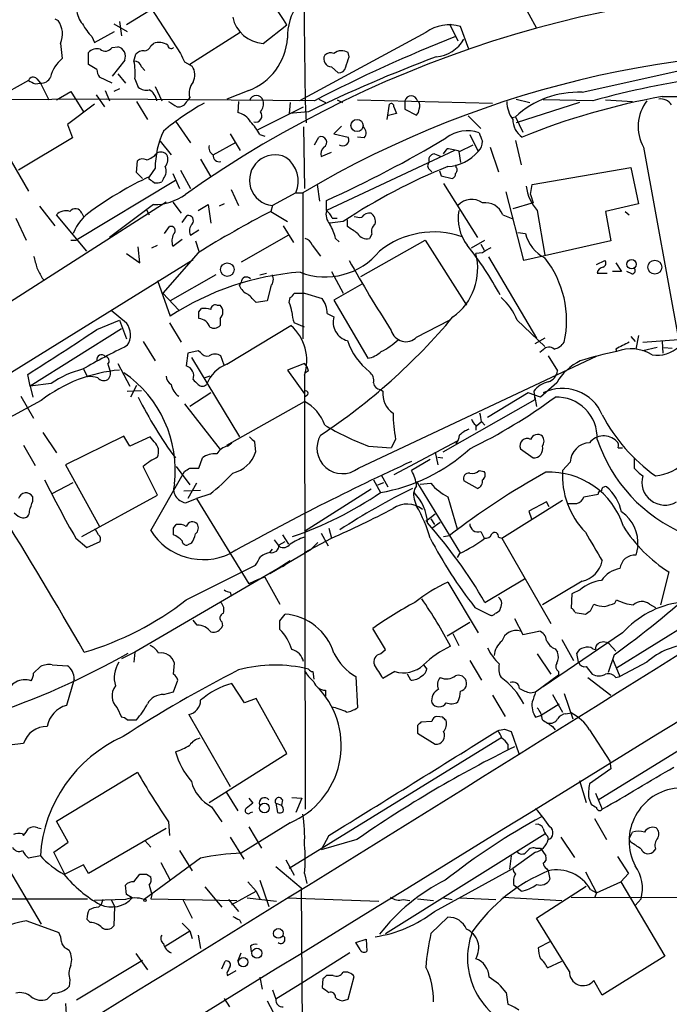
# Model space of a CAD drawing. Extents: x 2 to 57508, y -55806 to 897.
# Drawn here: x 511 to 576, y 696 to 794 of the extents above; entities that cross this region are included whole.
import ezdxf

# ---------------------------------------------------------------- set-up
doc = ezdxf.new("R2010")
doc.units = 0
doc.header["$MEASUREMENT"] = 0
doc.layers.add('MAIN', color=5, linetype='CONTINUOUS')

msp = doc.modelspace()

# ---------------------------------------------------------------- linework, layer by layer
at = {"layer": 'MAIN'}
for p, q in [((533.9927, 801.6239), (521.3773, 793.9193)), ((539.1573, 798.6606), (539.3267, 786.2146)), ((561.0013, 796.3746), (562.5253, 793.5806)), ((523.8327, 795.6126), (526.796, 791.0406)), ((514.1807, 794.5119), (514.5193, 794.3426)), ((520.1073, 794.0039), (521.462, 793.2419)), ((520.7, 794.2579), (520.8693, 792.8186)), ((535.0933, 792.0566), (537.464, 793.9193)), ((553.8047, 794.0039), (554.6513, 792.3106)), ((555.752, 791.4639), (554.9053, 793.7499)), ((517.906, 792.7339), (518.16, 792.1413)), ((518.16, 792.1413), (520.192, 793.2419)), ((532.8073, 793.1573), (527.7273, 789.9399)), ((551.434, 793.1573), (538.734, 786.2993)), ((514.7733, 792.0566), (514.9427, 790.5326)), ((523.8327, 791.8026), (524.0867, 792.0566)), ((517.5673, 789.9399), (517.5673, 791.1253)), ((519.938, 791.6333), (520.5307, 791.7179)), ((522.1393, 790.2786), (522.3087, 790.9559)), ((543.7293, 790.7019), (543.6447, 791.1253)), ((518.414, 789.4319), (517.5673, 789.9399)), ((521.208, 790.3633), (519.938, 788.7546)), ((527.2193, 790.1939), (527.9813, 789.7706)), ((567.0973, 787.1459), (580.0513, 790.0246)), ((520.5307, 789.0086), (521.2927, 788.0773)), ((522.9013, 789.6859), (523.24, 789.3473)), ((541.9513, 789.6859), (542.6287, 789.0933)), ((511.556, 788.3313), (504.5287, 784.4366)), ((512.2333, 787.9926), (512.7413, 788.0773)), ((512.4027, 788.5006), (512.7413, 788.0773)), ((512.7413, 788.0773), (513.588, 786.3839)), ((519.938, 788.0773), (518.668, 788.6699)), ((522.224, 788.5006), (522.5627, 787.6539)), ((514.35, 786.3839), (515.7893, 787.2306)), ((515.7893, 787.2306), (517.0593, 785.1986)), ((518.3293, 786.8919), (519.176, 785.7066)), ((519.2607, 787.3153), (519.684, 786.2993)), ((520.7, 787.4846), (520.1073, 787.2306)), ((524.256, 787.7386), (524.9333, 786.2993)), ((533.654, 787.3153), (531.4527, 786.4686)), ((519.3453, 786.4686), (508.3387, 786.3839)), ((518.16, 785.9606), (515.4507, 783.9286)), ((540.258, 786.2993), (519.3453, 786.4686)), ((522.3933, 786.2146), (523.494, 784.4366)), ((527.7273, 786.6379), (527.4733, 786.2993)), ((532.638, 786.2146), (532.5533, 785.1139)), ((537.8027, 786.1299), (537.718, 785.0293)), ((539.3267, 786.2146), (539.4113, 784.0979)), ((540.6813, 786.4686), (541.3587, 786.1299)), ((542.544, 786.3839), (543.052, 786.1299)), ((544.576, 786.3839), (558.1227, 786.0453)), ((547.5393, 784.4366), (547.7933, 785.9606)), ((549.3173, 786.2993), (549.3173, 785.4526)), ((560.4933, 786.4686), (561.848, 786.1299)), ((566.8433, 786.1299), (560.4933, 784.0979)), ((568.198, 786.2993), (563.2027, 786.3839)), ((569.468, 786.3839), (572.1773, 786.2146)), ((575.1407, 786.7226), (646.5147, 786.4686)), ((506.73, 785.5373), (511.556, 777.2399)), ((534.5853, 783.4206), (539.1573, 785.7066)), ((539.6653, 785.1986), (537.718, 785.0293)), ((548.4707, 785.0293), (547.5393, 784.7753)), ((548.2167, 785.7066), (548.4707, 785.0293)), ((549.3173, 785.4526), (550.5027, 784.8599)), ((515.4507, 783.9286), (515.9587, 782.5739)), ((526.288, 784.2673), (527.812, 782.0659)), ((555.6673, 784.7753), (556.9373, 783.5053)), ((560.07, 784.6059), (560.4087, 784.6906)), ((560.4087, 784.6906), (561.1707, 783.1666)), ((531.7913, 782.9973), (532.8073, 781.3039)), ((534.7547, 782.9126), (535.2627, 782.7433)), ((539.1573, 783.6746), (539.242, 777.4939)), ((542.9673, 783.7593), (542.2053, 782.9973)), ((542.2053, 782.9973), (543.6447, 782.6586)), ((555.8367, 782.9126), (556.6833, 781.2193)), ((515.9587, 782.5739), (510.54, 779.3566)), ((524.764, 782.2353), (525.8647, 780.8806)), ((530.098, 780.8806), (532.384, 782.1506)), ((540.258, 781.8966), (540.6813, 782.6586)), ((545.2533, 782.5739), (544.576, 782.6586)), ((554.8207, 781.2193), (556.1753, 781.8966)), ((560.4087, 782.3199), (561.0013, 779.8646)), ((540.9353, 780.7113), (541.9513, 781.1346)), ((554.3127, 781.3039), (541.4433, 775.2926)), ((552.2807, 780.9653), (552.958, 780.7113)), ((553.212, 780.9653), (553.5507, 781.4733)), ((554.736, 781.2193), (554.9053, 780.1186)), ((557.8687, 781.6426), (558.7153, 779.1873)), ((573.278, 781.6426), (576.9187, 761.6613)), ((522.3933, 779.1026), (522.478, 780.2879)), ((528.828, 780.4573), (529.844, 778.6793)), ((522.986, 778.5099), (522.3933, 779.1026)), ((524.256, 779.5259), (523.6633, 778.6793)), ((526.034, 779.0179), (526.7113, 777.4939)), ((526.796, 779.3566), (527.812, 777.4939)), ((551.7727, 779.4413), (552.0267, 779.1873)), ((552.7887, 779.2719), (552.958, 778.7639)), ((554.482, 779.6106), (554.482, 779.8646)), ((562.102, 777.9173), (572.008, 779.6106)), ((572.008, 779.6106), (572.77, 775.9699)), ((516.2973, 772.3293), (526.288, 778.3406)), ((523.6633, 778.4253), (523.6633, 778.6793)), ((525.1027, 778.5099), (524.9333, 778.1713)), ((552.958, 778.7639), (554.0587, 778.5099)), ((553.212, 778.0019), (556.5987, 772.5833)), ((531.876, 777.4093), (532.638, 775.8006)), ((538.3953, 777.0706), (536.0247, 775.8006)), ((538.3953, 777.0706), (539.0727, 777.0706)), ((539.0727, 777.0706), (539.0727, 762.4233)), ((540.512, 777.9173), (540.766, 776.2239)), ((561.2553, 770.2973), (559.4773, 777.1553)), ((561.9327, 776.9013), (562.102, 777.9173)), ((525.3567, 776.1393), (503.0047, 761.8306)), ((526.034, 776.1393), (526.8807, 775.0386)), ((531.1987, 775.9699), (530.6907, 775.7159)), ((541.4433, 775.2926), (541.4433, 776.3086)), ((562.1867, 776.0546), (560.1547, 775.4619)), ((561.9327, 776.9013), (562.1867, 776.0546)), ((572.77, 775.9699), (569.468, 775.2079)), ((512.6567, 775.7159), (514.1807, 773.7686)), ((516.89, 775.0386), (517.0593, 774.6999)), ((524.0867, 775.8853), (519.684, 772.5833)), ((523.4093, 775.3773), (523.6633, 774.8693)), ((528.574, 775.2926), (529.59, 775.8853)), ((529.59, 775.8853), (529.844, 774.0226)), ((536.0247, 775.8006), (535.8553, 775.2079)), ((535.8553, 775.2079), (537.5487, 774.1919)), ((562.61, 775.2926), (563.372, 770.8053)), ((569.468, 775.2079), (569.976, 772.2446)), ((571.4153, 775.2079), (571.8387, 774.8693)), ((510.286, 774.5306), (511.302, 772.3293)), ((517.398, 771.2286), (514.35, 774.8693)), ((526.9653, 774.1073), (527.4733, 774.7846)), ((543.1367, 774.1919), (541.782, 774.0226)), ((542.036, 774.5306), (542.544, 774.5306)), ((543.56, 773.6839), (543.56, 774.3613)), ((559.1387, 774.8693), (560.1547, 774.4459)), ((525.1873, 773.0066), (525.6953, 773.6839)), ((527.812, 772.8373), (528.6587, 773.3453)), ((537.1253, 773.7686), (538.1413, 772.0753)), ((560.6627, 773.0913), (561.4247, 773.0066)), ((515.7893, 772.3293), (516.2973, 772.3293)), ((526.034, 771.7366), (526.9653, 772.4139)), ((528.32, 772.2446), (528.6587, 771.2286)), ((537.6333, 772.8373), (532.892, 770.1279)), ((542.3747, 772.4986), (542.7133, 772.1599)), ((544.9147, 768.6886), (551.3493, 772.3293)), ((546.0153, 772.9219), (545.7613, 772.4986)), ((551.3493, 772.3293), (555.498, 765.8099)), ((556.006, 771.5673), (557.3607, 772.3293)), ((569.976, 772.2446), (561.2553, 770.2973)), ((522.732, 770.0433), (522.5627, 771.6519)), ((523.9173, 771.5673), (524.51, 771.8213)), ((528.574, 771.0593), (525.018, 766.9953)), ((540.004, 771.8213), (540.8507, 770.7206)), ((557.1067, 771.0593), (556.4293, 770.9746)), ((556.9373, 771.9059), (557.276, 771.3133)), ((448.7333, 721.1906), (528.066, 770.3819)), ((521.3773, 770.9746), (522.732, 770.0433)), ((557.6993, 770.6359), (562.5253, 762.5079)), ((568.5367, 769.8739), (569.3833, 770.2973)), ((570.484, 770.0433), (571.0767, 769.1966)), ((541.9513, 769.1966), (543.1367, 766.9953)), ((571.0767, 769.1966), (570.1453, 769.1966)), ((572.0927, 768.9426), (571.5847, 769.1966)), ((512.9107, 768.5193), (513.1647, 768.2653)), ((524.51, 768.2653), (525.78, 764.7093)), ((530.352, 768.8579), (525.78, 766.2333)), ((532.7227, 767.7573), (532.892, 768.0959)), ((534.7547, 768.8579), (535.432, 769.0273)), ((568.6213, 769.0273), (569.6373, 769.0273)), ((535.8553, 767.6726), (535.5167, 766.2333)), ((544.9993, 767.9266), (542.2053, 766.3179)), ((525.018, 766.9953), (526.6267, 765.3019)), ((535.5167, 766.2333), (534.416, 766.0639)), ((537.718, 766.0639), (537.8027, 766.5719)), ((538.226, 766.9953), (539.242, 766.9953)), ((539.242, 766.9953), (541.02, 766.4873)), ((542.2053, 766.3179), (545.592, 760.4759)), ((519.8533, 765.3019), (521.3773, 764.0319)), ((528.6587, 765.1326), (528.9127, 765.4713)), ((530.4367, 765.8099), (530.7753, 765.8099)), ((518.414, 763.3546), (520.7, 764.2859)), ((520.7, 764.2859), (521.3773, 762.4233)), ((530.7753, 764.4553), (530.7753, 763.7779)), ((541.528, 764.9633), (542.2053, 764.6246)), ((550.5027, 762.5926), (553.8047, 764.2859)), ((560.578, 764.2859), (563.372, 761.6613)), ((520.8693, 763.4393), (511.7253, 757.6819)), ((525.6953, 764.0319), (526.8807, 762.0846)), ((531.4527, 759.8833), (537.8873, 763.7779)), ((539.242, 763.6086), (538.226, 764.0319)), ((523.0707, 762.1693), (524.256, 760.2219)), ((563.372, 762.5079), (562.356, 761.9153)), ((572.008, 762.6773), (572.4313, 762.1693)), ((572.77, 762.7619), (572.516, 761.4073)), ((573.1933, 762.0846), (582.7607, 762.8466)), ((575.1407, 762.1693), (575.2253, 760.9839)), ((528.574, 761.2379), (527.558, 760.9839)), ((528.828, 761.0686), (528.574, 761.2379)), ((563.2027, 761.3226), (562.864, 761.0686)), ((570.484, 761.4073), (570.5687, 761.1533)), ((574.6327, 761.5766), (573.1933, 761.2379)), ((575.31, 761.5766), (576.1567, 761.4919)), ((527.558, 760.9839), (527.3887, 759.7139)), ((527.8967, 760.5606), (532.7227, 752.6019)), ((531.1987, 759.7986), (530.86, 760.7299)), ((544.6607, 749.4693), (568.6213, 760.7299)), ((563.7107, 760.7299), (564.642, 759.2059)), ((517.0593, 759.3753), (517.4827, 758.6133)), ((519.5147, 759.8833), (519.684, 759.3753)), ((520.5307, 759.9679), (521.716, 757.6819)), ((539.242, 759.9679), (537.5487, 759.2906)), ((537.5487, 759.2906), (539.242, 756.9199)), ((539.6653, 759.2059), (539.242, 758.9519)), ((511.7253, 757.6819), (511.4713, 758.8673)), ((529.7593, 758.6979), (529.2513, 758.5286)), ((539.242, 758.7826), (539.3267, 715.2639)), ((513.842, 757.9359), (511.7253, 757.6819)), ((511.7253, 757.6819), (511.9793, 756.5813)), ((521.462, 757.1739), (522.9013, 757.2586)), ((522.3933, 757.7666), (521.8007, 756.5813)), ((546.862, 757.3433), (547.116, 757.1739)), ((564.5573, 758.0206), (562.9487, 756.5813)), ((512.826, 756.2426), (505.8833, 752.5173)), ((510.794, 756.6659), (512.064, 754.4646)), ((529.844, 757.0046), (527.7273, 755.6499)), ((539.496, 756.7506), (539.242, 756.5813)), ((562.356, 756.3273), (553.1273, 751.0779)), ((561.6787, 757.0046), (557.6147, 754.5493)), ((562.9487, 756.5813), (561.6787, 757.0046)), ((562.2713, 757.1739), (562.356, 756.3273)), ((562.356, 756.5813), (562.5253, 755.6499)), ((527.2193, 755.9039), (530.7753, 751.3319)), ((531.4527, 751.7553), (539.242, 756.1579)), ((556.4293, 753.7873), (556.4293, 753.2793)), ((556.514, 753.7026), (557.022, 754.1259)), ((557.022, 754.1259), (557.3607, 753.7873)), ((512.9953, 753.0253), (514.35, 750.9933)), ((521.1233, 752.6866), (515.2813, 749.8079)), ((521.716, 751.6706), (521.1233, 752.6866)), ((523.748, 752.6019), (521.716, 751.6706)), ((524.1713, 752.0939), (523.748, 752.6019)), ((548.386, 752.3479), (547.9627, 751.5013)), ((511.048, 751.7553), (512.2333, 749.7233)), ((531.5373, 751.6706), (531.9607, 752.0093)), ((534.2467, 752.0939), (534.3313, 751.0779)), ((545.6767, 751.6706), (547.9627, 751.5013)), ((554.5667, 752.1786), (548.2167, 748.7919)), ((554.482, 751.9246), (554.5667, 752.1786)), ((560.9167, 751.4166), (562.1867, 750.4853)), ((570.738, 751.5013), (571.1613, 751.5013)), ((528.6587, 749.4693), (528.9973, 750.4853)), ((551.8573, 750.3159), (549.9947, 749.2153)), ((552.3653, 751.0779), (552.6193, 749.8079)), ((552.6193, 750.5699), (553.1273, 750.4853)), ((515.2813, 749.8079), (518.668, 743.6273)), ((524.51, 746.7599), (523.0707, 749.6386)), ((526.3727, 749.6386), (527.7273, 747.7759)), ((527.7273, 749.4693), (528.6587, 749.4693)), ((565.912, 750.0619), (565.15, 749.2153)), ((523.8327, 743.2039), (527.2193, 749.1306)), ((546.9467, 748.7919), (547.624, 747.6066)), ((556.768, 749.2153), (557.276, 749.1306)), ((513.9267, 746.9293), (516.0433, 748.0299)), ((528.4047, 747.9453), (527.558, 746.4213)), ((545.9307, 747.3526), (539.242, 743.1193)), ((546.1847, 748.2839), (546.862, 747.0139)), ((546.608, 747.7759), (547.2007, 748.0299)), ((550.5027, 748.1146), (554.9053, 740.9179)), ((550.8413, 747.8606), (551.942, 747.9453)), ((556.5987, 747.4373), (555.244, 748.1993)), ((511.9793, 746.1673), (511.9793, 746.5906)), ((516.89, 742.6113), (524.51, 746.7599)), ((527.1347, 747.1833), (528.828, 747.2679)), ((527.304, 745.9979), (528.4047, 746.4213)), ((529.7593, 746.8446), (528.4047, 746.4213)), ((528.4047, 746.4213), (533.654, 737.8699)), ((553.6353, 746.5906), (554.5667, 743.3733)), ((567.2667, 746.5906), (568.706, 746.8446)), ((550.3333, 746.1673), (550.5027, 745.6593)), ((559.054, 742.4419), (565.15, 746.2519)), ((563.5413, 746.0826), (561.7633, 745.1513)), ((563.7953, 745.5746), (563.5413, 746.0826)), ((565.658, 745.9133), (566.5893, 745.9133)), ((551.434, 744.1353), (552.3653, 744.8973)), ((551.942, 744.3893), (552.2807, 743.7966)), ((561.7633, 745.1513), (562.0173, 744.3893)), ((518.5833, 742.7806), (518.2447, 743.3733)), ((526.1187, 743.4579), (526.3727, 743.7966)), ((541.6973, 743.4579), (541.9513, 742.4419)), ((552.0267, 743.4579), (552.8733, 744.0506)), ((516.2973, 742.4419), (517.398, 741.5106)), ((537.0407, 742.7806), (537.6333, 741.8493)), ((539.242, 741.0026), (541.9513, 742.4419)), ((540.9353, 742.9499), (541.6127, 741.6799)), ((553.212, 742.6113), (553.8047, 742.6959)), ((556.9373, 743.1193), (557.276, 742.4419)), ((558.7153, 742.5266), (559.054, 742.4419)), ((559.054, 742.4419), (563.9647, 733.8906)), ((517.398, 741.5106), (518.7527, 742.1033)), ((527.8967, 741.9339), (527.558, 741.7646)), ((536.194, 742.2726), (536.702, 741.5953)), ((536.702, 741.7646), (537.2947, 742.1033)), ((540.5967, 742.0186), (539.9193, 741.3413)), ((572.6853, 741.5953), (572.516, 740.7486)), ((535.7707, 738.8859), (539.9193, 741.3413)), ((535.7707, 741.0026), (536.0247, 741.3413)), ((554.8207, 740.9179), (554.5667, 740.4946)), ((527.3887, 736.2613), (534.3313, 739.7326)), ((537.8027, 740.1559), (536.6173, 739.3939)), ((537.2947, 739.7326), (537.0407, 739.5633)), ((536.6173, 739.3939), (522.224, 731.0119)), ((535.2627, 738.5473), (534.5853, 738.2933)), ((535.2627, 738.5473), (536.7867, 735.8379)), ((536.1093, 739.0553), (535.7707, 738.8859)), ((575.818, 739.0553), (574.9713, 735.7533)), ((534.5853, 738.2933), (533.654, 737.8699)), ((553.6353, 738.0393), (556.6833, 732.9593)), ((557.3607, 736.0073), (561.34, 738.3779)), ((567.0973, 738.1239), (563.118, 735.7533)), ((531.7913, 737.0233), (531.876, 736.6846)), ((566.0813, 736.8539), (565.9967, 735.4146)), ((566.928, 737.2773), (566.0813, 736.8539)), ((556.3447, 735.4993), (557.8687, 734.7373)), ((567.944, 735.1606), (568.2827, 735.8379)), ((570.3993, 735.9226), (570.5687, 736.2613)), ((573.8707, 735.8379), (574.4633, 735.4993)), ((536.7867, 734.1446), (537.2947, 734.8219)), ((566.42, 734.9913), (567.436, 734.8219)), ((579.12, 734.7373), (570.5687, 729.4033)), ((528.4893, 733.7213), (528.066, 734.2293)), ((530.9447, 734.0599), (531.0293, 733.6366)), ((555.8367, 733.9753), (553.5507, 732.6206)), ((560.324, 734.3986), (561.1707, 732.7899)), ((547.37, 731.2659), (546.1, 733.3826)), ((554.1433, 732.8746), (554.736, 731.6893)), ((561.1707, 732.7899), (562.7793, 733.1286)), ((571.1613, 732.9593), (563.2027, 727.5406)), ((565.0653, 732.2819), (566.2507, 730.1653)), ((569.8067, 731.8586), (570.484, 731.0966)), ((522.224, 731.0119), (520.8693, 730.3346)), ((522.224, 731.0119), (522.1393, 729.9959)), ((546.862, 730.8426), (547.37, 731.2659)), ((562.61, 730.8426), (563.9647, 728.8106)), ((564.388, 731.3506), (564.642, 731.0119)), ((566.7587, 729.9959), (566.5893, 730.9273)), ((568.198, 731.3506), (568.452, 731.2659)), ((570.3147, 730.7579), (569.722, 728.9799)), ((512.064, 728.8953), (512.7413, 729.5726)), ((513.9267, 729.7419), (515.4507, 729.6573)), ((526.1187, 728.8106), (526.2033, 729.9113)), ((551.18, 729.7419), (551.5187, 729.3186)), ((555.8367, 730.1653), (557.022, 728.2179)), ((567.5207, 729.5726), (568.1133, 728.8106)), ((570.1453, 730.3346), (570.9073, 728.5566)), ((573.6167, 729.9959), (570.9073, 728.5566)), ((540.0887, 729.0646), (540.1733, 728.3026)), ((548.3013, 729.0646), (547.116, 728.3873)), ((549.91, 728.2179), (549.5713, 728.8106)), ((562.4407, 727.0326), (564.7267, 728.7259)), ((564.7267, 729.0646), (564.7267, 728.7259)), ((516.128, 728.3026), (515.366, 725.6779)), ((526.1187, 727.0326), (526.542, 728.2179)), ((533.2307, 725.9319), (531.9607, 727.8793)), ((544.4067, 728.5566), (544.576, 725.4239)), ((567.69, 728.4719), (569.976, 726.6939)), ((570.484, 728.4719), (570.9073, 728.5566)), ((525.1027, 726.7786), (526.1187, 727.0326)), ((541.3587, 727.2019), (541.3587, 726.6093)), ((558.1227, 726.6939), (559.3927, 724.5773)), ((561.9327, 726.9479), (562.4407, 727.0326)), ((564.134, 726.7786), (565.15, 725.0006)), ((565.3193, 726.8633), (566.166, 724.3233)), ((534.416, 726.3553), (533.2307, 725.9319)), ((537.464, 720.8519), (534.416, 726.3553)), ((562.9487, 724.6619), (564.8113, 725.8473)), ((520.446, 725.4239), (520.8693, 724.4926)), ((527.6427, 724.7466), (531.7913, 717.5499)), ((562.4407, 724.4926), (562.9487, 724.6619)), ((565.4887, 724.8313), (565.9967, 724.9159)), ((568.706, 716.1953), (583.2687, 725.1699)), ((521.462, 724.2386), (522.3933, 724.2386)), ((550.5873, 723.6459), (550.5873, 722.8839)), ((552.0267, 724.0693), (550.926, 723.9846)), ((553.1273, 724.4926), (552.5347, 724.5773)), ((550.5873, 722.8839), (552.3653, 721.7833)), ((559.308, 723.3073), (559.9853, 723.0533)), ((559.9853, 723.0533), (560.7473, 720.8519)), ((564.134, 723.5613), (564.388, 723.2226)), ((567.8593, 723.2226), (569.8913, 720.0899)), ((511.048, 721.8679), (509.6087, 721.6986)), ((559.054, 722.4606), (537.718, 709.3373)), ((559.6467, 721.7833), (559.6467, 721.2753)), ((529.6747, 715.9413), (537.464, 720.8519)), ((569.8913, 720.0899), (569.976, 719.3279)), ((514.35, 714.0786), (522.478, 718.9893)), ((569.976, 719.3279), (567.8593, 717.8039)), ((566.8433, 718.1426), (567.5207, 715.9413)), ((531.368, 717.0419), (532.5533, 715.0946)), ((568.452, 716.8726), (569.1293, 715.2639)), ((533.654, 716.3646), (534.0773, 715.8566)), ((536.3633, 715.8566), (536.5327, 714.9253)), ((536.3633, 715.8566), (536.956, 715.6873)), ((537.0407, 716.1953), (536.956, 715.6873)), ((537.972, 716.4493), (538.988, 716.3646)), ((538.988, 716.3646), (538.3953, 714.9253)), ((567.7747, 716.3646), (568.0287, 715.7719)), ((529.9287, 715.5179), (530.9447, 713.9939)), ((533.8233, 714.9253), (534.0773, 715.0099)), ((515.5353, 711.9619), (514.35, 714.0786)), ((525.6107, 713.9939), (525.6953, 712.6393)), ((537.8027, 713.9093), (532.892, 710.8613)), ((568.3673, 714.3326), (569.5527, 712.2159)), ((510.9633, 712.8086), (511.048, 712.6393)), ((512.4873, 713.4013), (512.826, 713.3166)), ((525.3567, 713.3166), (517.5673, 708.8293)), ((533.654, 713.4859), (534.924, 711.3693)), ((547.37, 702.8179), (563.372, 712.8086)), ((571.8387, 712.3006), (572.1773, 712.9779)), ((514.096, 710.9459), (515.5353, 711.9619)), ((523.24, 712.1313), (523.8327, 711.4539)), ((531.7913, 712.4699), (533.146, 710.2686)), ((541.6973, 712.6393), (540.9353, 711.1999)), ((544.4913, 712.2159), (540.9353, 711.1999)), ((563.626, 712.5546), (563.7107, 712.2159)), ((564.9807, 712.4699), (566.3353, 710.4379)), ((572.008, 711.9619), (571.8387, 712.3006)), ((515.1967, 708.7446), (514.096, 710.9459)), ((526.7113, 711.1153), (527.9813, 709.0833)), ((562.4407, 710.9459), (560.1547, 709.3373)), ((562.4407, 711.3693), (562.9487, 711.3693)), ((562.9487, 711.3693), (563.4567, 710.6073)), ((574.4633, 711.2846), (574.2093, 710.9459)), ((509.1007, 710.0146), (512.826, 703.7493)), ((512.7413, 710.6073), (511.556, 710.3533)), ((528.828, 710.3533), (523.1553, 706.2046)), ((524.8487, 709.9299), (525.78, 708.1519)), ((537.3793, 710.1839), (538.226, 708.6599)), ((559.9853, 710.6073), (559.816, 709.2526)), ((570.6533, 710.5226), (571.754, 708.8293)), ((517.0593, 709.6759), (515.1967, 708.7446)), ((517.5673, 708.8293), (517.0593, 709.6759)), ((536.3633, 709.5066), (538.9033, 707.3899)), ((539.242, 708.8293), (539.496, 707.8133)), ((552.2807, 705.0193), (560.1547, 709.3373)), ((563.5413, 709.3373), (563.7107, 709.0833)), ((563.7107, 709.0833), (563.88, 708.2366)), ((567.436, 708.9986), (568.5367, 706.8819)), ((571.754, 708.8293), (570.992, 707.9826)), ((522.1393, 707.9826), (522.732, 708.7446)), ((523.4093, 708.7446), (523.8327, 708.4906)), ((533.5693, 707.9826), (534.416, 707.0513)), ((534.7547, 708.1519), (535.686, 705.5273)), ((568.5367, 706.8819), (570.992, 707.9826)), ((570.992, 707.9826), (575.3947, 700.5319)), ((521.3773, 706.7126), (521.2927, 707.6439)), ((523.6633, 707.6439), (523.9173, 706.7126)), ((529.2513, 707.4746), (530.9447, 705.4426)), ((531.9607, 705.6966), (534.416, 707.0513)), ((534.416, 707.0513), (534.7547, 706.2893)), ((538.9033, 707.3899), (539.0727, 685.0379)), ((560.2393, 707.7286), (560.4933, 707.4746)), ((561.0013, 707.0513), (560.4933, 707.4746)), ((562.5253, 704.3419), (567.5207, 707.5593)), ((567.944, 707.2206), (568.5367, 706.8819)), ((568.5367, 706.8819), (568.3673, 706.3739)), ((481.2453, 706.2893), (517.4827, 706.2893)), ((521.2927, 706.2046), (518.16, 706.1199)), ((519.0067, 706.2046), (518.8373, 705.6966)), ((519.8533, 706.2046), (520.192, 705.5273)), ((521.97, 706.3739), (521.3773, 706.7126)), ((523.9173, 706.7126), (523.8327, 706.2893)), ((523.8327, 706.2893), (532.4687, 706.1199)), ((527.05, 706.2046), (527.9813, 704.3419)), ((531.622, 706.2046), (532.638, 705.0193)), ((533.4847, 706.3739), (536.448, 706.0353)), ((537.5487, 706.3739), (546.6927, 706.0353)), ((549.148, 706.2046), (549.8253, 706.1199)), ((550.5873, 706.2893), (552.196, 706.1199)), ((553.212, 706.3739), (554.0587, 706.2046)), ((554.8207, 706.3739), (558.4613, 706.2046)), ((559.1387, 706.4586), (565.0653, 706.1199)), ((565.9967, 706.4586), (600.202, 706.2893)), ((573.024, 706.2893), (572.4313, 705.6119)), ((518.5833, 705.4426), (518.8373, 705.6966)), ((520.192, 705.5273), (520.1073, 703.5799)), ((511.3867, 704.0879), (514.604, 702.9026)), ((517.7367, 703.9186), (517.398, 704.2573)), ((532.7227, 704.1726), (532.892, 703.8339)), ((551.942, 702.8179), (553.6353, 704.4266)), ((565.8273, 699.0079), (562.5253, 704.3419)), ((525.272, 701.5479), (527.7273, 703.0719)), ((526.9653, 703.8339), (527.7273, 703.0719)), ((527.7273, 703.0719), (527.9813, 702.3099)), ((528.574, 702.6486), (528.828, 701.2939)), ((544.4067, 701.8866), (545.4227, 702.2253)), ((545.4227, 702.2253), (545.5073, 701.0399)), ((563.88, 701.9713), (562.6947, 701.3786)), ((515.366, 701.2939), (515.62, 701.1246)), ((533.8233, 701.5479), (533.908, 700.9553)), ((544.83, 701.2093), (544.4067, 701.8866)), ((522.986, 700.1086), (516.382, 696.1293)), ((522.3087, 700.7859), (523.494, 699.1773)), ((530.9447, 699.2619), (531.2833, 700.0239)), ((532.5533, 700.0239), (532.892, 700.8706)), ((543.814, 700.8706), (539.242, 697.9919)), ((563.626, 699.3466), (565.0653, 700.0239)), ((575.3947, 700.5319), (569.1293, 696.6373)), ((531.5373, 698.5846), (532.384, 699.0926)), ((515.7047, 698.1613), (515.62, 697.4839)), ((531.4527, 698.8386), (531.5373, 698.5846)), ((534.7547, 698.4153), (535.0087, 697.2299)), ((539.242, 697.9919), (536.3633, 696.2139)), ((541.1047, 698.2459), (541.02, 697.3993)), ((542.1207, 698.5846), (541.4433, 698.5846)), ((543.6447, 696.2139), (544.2373, 698.4999)), ((569.1293, 696.6373), (568.2827, 698.0766)), ((536.0247, 697.1453), (536.3633, 696.2139)), ((514.0113, 696.8066), (513.4187, 696.2139)), ((531.1987, 696.2986), (531.7067, 695.4519)), ((535.5167, 696.0446), (536.448, 694.2666)), ((542.3747, 696.3833), (542.544, 696.2139)), ((543.052, 696.0446), (543.6447, 696.2139)), ((559.4773, 696.8913), (559.6467, 695.7059)), ((515.2813, 695.7906), (515.366, 694.1819))]:
    msp.add_line(p, q, dxfattribs=at)
for centre, radius in [((544.5203, 783.8236), 0.612), ((531.5026, 769.3696), 0.6778), ((572.0722, 769.9145), 0.4709), ((574.3997, 769.6145), 0.6987), ((535.2311, 715.3844), 0.4862), ((523.24, 706.12), 0.1197), ((536.6249, 702.8088), 0.4877), ((534.479, 700.8246), 0.5047), ((533.1006, 699.9363), 0.4626)]:
    msp.add_circle(centre, radius, dxfattribs=at)
for centre, radius, start, end in [((520.2293, 783.8803), 19.9453, 30.220272, 58.365134), ((592.5685, 684.5582), 113.0783, 87.890574, 125.251179), ((543.03, 792.766), 5.485, 144.498023, 182.104278), ((518.7126, 795.5612), 2.3336, 182.896001, 221.862929), ((512.6868, 792.9819), 2.2824, 336.084154, 36.595272), ((521.6394, 796.4481), 5.2663, 207.653548, 224.852291), ((535.2659, 795.3392), 3.2871, 191.54546, 266.990144), ((553.7927, 789.804), 4.0998, 74.253482, 125.122425), ((609.3254, 653.2837), 149.8781, 111.499006, 117.440273), ((523.0767, 792.105), 0.8142, 275.539741, 338.198591), ((524.6224, 790.4082), 1.7333, 58.57874, 108.003218), ((525.8758, 791.885), 0.3498, 179.623275, 313.980692), ((531.4638, 793.0098), 6.1012, 291.037578, 355.815427), ((552.1631, 794.2371), 3.5468, 274.639685, 330.301604), ((518.414, 790.4053), 1.1114, 72.257881, 139.623483), ((519.2684, 792.0873), 0.8091, 230.401164, 325.862073), ((520.2861, 790.749), 0.9993, 337.29678, 75.831649), ((523.0585, 790.3091), 0.9902, 84.39016, 139.217958), ((738.6925, 896.4472), 236.6658, 206.447764, 206.676936), ((590.9472, 689.3072), 101.9479, 84.504786, 120.58615), ((542.0021, 790.5011), 0.8168, 153.049093, 266.434167), ((541.8667, 790.2573), 0.8534, 66.622441, 133.988752), ((542.9838, 790.0829), 1.2343, 57.624581, 129.107145), ((517.1448, 787.8226), 3.4919, 129.096724, 165.956991), ((522.1747, 789.5379), 0.7415, 11.51299, 92.736234), ((515.9557, 789.093), 6.2962, 354.601167, 10.853769), ((603.4154, 654.7026), 145.2353, 110.543361, 116.036503), ((289.56, 874.8439), 267.7348, 341.453843, 341.683026), ((519.9386, 789.5168), 1.527, 183.187323, 213.684864), ((526.6164, 788.8922), 1.6231, 333.261302, 32.763859), ((542.6639, 789.8342), 0.7417, 267.279935, 348.467387), ((512.0273, 788.176), 0.4962, 40.84924, 161.762219), ((596.5646, 957.4767), 189.3056, 243.316946, 243.546143), ((512.8346, 789.0847), 1.0116, 264.708666, 335.793688), ((529.4209, 787.0611), 1.7457, 140.907574, 194.029875), ((593.1526, 695.2044), 94.4511, 98.284488, 105.319809), ((523.367, 788.6275), 1.2629, 230.439572, 283.569674), ((522.982, 786.1141), 1.4551, 7.312068, 62.082464), ((534.416, 786.1241), 0.6996, 14.503038, 165.496962), ((566.7013, 777.8867), 9.2677, 87.551051, 132.764253), ((540.3692, 765.3982), 23.4904, 118.482936, 130.534335), ((653.0339, 997.6103), 246.8295, 238.919646, 239.148829), ((526.637, 786.5657), 0.8777, 258.185644, 342.330931), ((533.8654, 786.003), 1.2631, 320.444741, 13.566481), ((547.9627, 785.763), 0.2603, 347.480746, 130.60607), ((549.9523, 786.1384), 0.6551, 14.21868, 165.78132), ((550.1781, 785.7771), 0.6634, 330.714701, 51.917473), ((562.355, 786.1579), 2.7936, 178.837012, 218.036158), ((587.8228, 716.5285), 71.3305, 100.241257, 112.013782), ((576.8656, 783.7223), 4.1468, 141.578846, 210.10049), ((574.9924, 785.2196), 1.2634, 31.29585, 98.667551), ((532.2094, 783.3134), 1.833, 28.305625, 79.186605), ((534.3469, 784.7931), 0.6379, 253.150197, 39.472052), ((549.7992, 785.5122), 0.9594, 317.162672, 356.438195), ((530.0869, 780.4659), 5.2702, 27.66198, 44.848556), ((562.3352, 784.4458), 2.1805, 180.241742, 235.047589), ((533.3178, 779.4253), 9.0623, 155.027298, 179.363954), ((544.6107, 783.0781), 0.8168, 321.881384, 46.909979), ((555.5839, 779.7929), 3.4956, 70.200198, 127.291469), ((768.5786, 867.3301), 227.9506, 201.690314, 201.919506), ((540.9092, 782.1376), 0.5687, 299.503724, 113.625916), ((494.3773, 881.2932), 115.0521, 294.147332, 300.902742), ((543.0909, 782.3853), 0.6176, 232.308095, 26.266314), ((555.766, 782.1978), 1.3412, 313.151026, 1.602172), ((522.9223, 782.2038), 1.8949, 284.892851, 322.485426), ((524.8205, 780.2881), 0.8582, 43.663829, 117.41899), ((530.5071, 781.6284), 0.8524, 167.56816, 241.318192), ((541.8389, 780.9651), 0.9386, 133.795632, 195.688804), ((552.3089, 780.3727), 0.5934, 92.724474, 205.355821), ((553.3661, 777.2481), 4.2292, 69.882861, 87.498325), ((553.339, 784.0978), 4.4125, 273.850352, 319.280821), ((523.0134, 779.5637), 0.9006, 63.921483, 126.475463), ((524.4678, 780.4149), 1.0792, 318.177748, 25.56538), ((530.7107, 780.8027), 0.6176, 172.754167, 283.986752), ((536.2723, 778.3342), 2.5457, 64.224103, 264.418405), ((535.6649, 778.2136), 2.96, 337.28484, 54.606782), ((552.0265, 779.7799), 0.4232, 126.84553, 233.14635), ((524.2982, 779.2296), 1.0794, 318.18441, 25.558508), ((574.9873, 726.1975), 57.6014, 111.757892, 123.569509), ((553.9485, 778.9502), 0.4539, 284.051552, 8.578205), ((554.1704, 779.3527), 0.4044, 304.126202, 39.613322), ((539.5015, 745.1678), 37.0657, 115.296348, 125.635521), ((439.2346, 651.2444), 152.6538, 56.192749, 56.421911), ((524.3831, 779.6515), 1.5791, 262.29219, 290.390429), ((565.8835, 778.2345), 4.4012, 186.347667, 221.946088), ((524.1351, 781.3341), 5.449, 269.491073, 305.560047), ((556.0184, 774.5801), 1.8326, 53.569681, 138.242615), ((557.4011, 774.225), 1.8531, 20.34472, 99.141079), ((515.3236, 773.8534), 1.4071, 74.285605, 133.781982), ((516.2492, 774.786), 0.6888, 21.514099, 142.230068), ((520.6276, 771.173), 4.9374, 123.450612, 158.199883), ((592.5218, 667.2872), 121.8933, 117.702857, 121.642749), ((542.9679, 774.9541), 1.5617, 167.481936, 220.593336), ((540.2169, 773.7272), 1.9886, 23.828505, 51.923362), ((545.8179, 774.0505), 0.9945, 83.487394, 145.395937), ((545.2452, 774.1432), 1.1277, 349.510188, 52.563067), ((559.0436, 774.5044), 4.3791, 169.630789, 217.785018), ((527.5862, 774.2766), 0.5204, 319.395123, 102.530002), ((544.8299, 776.5639), 1.9559, 252.363579, 274.968472), ((525.8378, 773.2644), 0.443, 309.356754, 108.762116), ((528.5988, 773.2796), 0.9026, 133.168309, 209.342539), ((537.0409, 771.1439), 5.5031, 14.250882, 30.511471), ((374.7353, 519.3337), 305.2799, 56.196648, 56.42582), ((545.4862, 773.4935), 1.0322, 208.143992, 285.456665), ((546.8198, 773.2181), 0.8574, 122.907883, 200.212647), ((552.234, 764.4078), 8.7349, 71.021586, 128.660116), ((564.9976, 773.8404), 3.6689, 193.135898, 243.699643), ((527.3153, 772.2407), 1.3769, 150.348022, 201.476093), ((539.0303, 771.5249), 1.0178, 16.930557, 73.069443), ((541.351, 775.6109), 6.9749, 248.711895, 321.075529), ((528.0303, 750.0199), 35.1345, 28.576569, 38.353527), ((684.5167, 559.6855), 246.804, 120.851148, 121.080355), ((808.5284, 854.7944), 308.1551, 195.83271, 196.061916), ((653.5646, 831.6747), 125.8212, 209.197029, 212.933595), ((550.726, 769.4413), 5.9058, 305.354525, 15.047843), ((555.3407, 764.2469), 10.2102, 347.773397, 38.131161), ((569.0728, 770.015), 0.4196, 289.665766, 42.276444), ((766.6565, 896.0272), 283.981, 206.45046, 206.679643), ((540.8974, 741.4468), 27.7431, 94.297015, 123.018283), ((569.3834, 768.8578), 0.7807, 102.531992, 167.460844), ((572.0948, 769.2925), 0.3499, 269.656131, 43.946164), ((533.4168, 768.1027), 0.5248, 39.231025, 180.742358), ((535.0508, 768.3923), 1.0795, 318.18441, 25.55143), ((534.1619, 768.3497), 1.5563, 202.372926, 247.618864), ((322.3177, 554.8123), 299.3542, 44.885409, 45.114591), ((537.5061, 767.2917), 0.7785, 292.394546, 337.621867), ((538.9245, 764.9421), 2.6036, 0.466543, 36.404679), ((555.3338, 762.3045), 5.606, 20.697915, 49.57153), ((359.3087, 764.794), 169.3503, 359.885409, 0.114558), ((529.1663, 763.0975), 2.3873, 73.508337, 96.097947), ((530.3049, 765.3678), 0.4613, 73.399492, 177.664214), ((530.1265, 765.1326), 0.9379, 313.768812, 46.231188), ((534.1224, 764.583), 3.8886, 8.125101, 22.385024), ((541.1274, 765.2811), 3.1589, 182.694476, 203.294332), ((528.5859, 763.2219), 1.2355, 18.239901, 86.622102), ((507.1697, 803.9221), 61.2439, 303.363496, 320.084588), ((544.0143, 764.0859), 1.8875, 163.417056, 256.072719), ((324.6593, 1055.5151), 350.569, 302.200403, 303.551501), ((519.8063, 762.8291), 1.9786, 326.806293, 37.438643), ((530.1631, 764.3185), 0.8167, 240.36824, 318.554055), ((534.7865, 760.2556), 4.6927, 341.705979, 48.641444), ((549.4264, 763.6576), 1.5142, 194.835625, 315.302357), ((550.196, 764.5774), 7.031, 199.296969, 230.895903), ((543.7915, 767.4629), 7.0545, 296.567957, 313.415876), ((554.3931, 693.9785), 75.3451, 115.917114, 119.777102), ((545.1682, 763.0167), 2.5759, 279.469636, 313.664562), ((563.7953, 760.8147), 0.7805, 49.395521, 139.401094), ((563.9651, 763.0152), 1.6431, 281.878242, 325.50333), ((577.237, 727.5069), 34.3008, 101.21005, 107.490442), ((740.4912, 423.0612), 378.6562, 116.448768, 116.677944), ((572.0151, 757.5025), 3.9269, 57.50542, 111.612834), ((574.5957, 764.0656), 3.2849, 261.756431, 312.952214), ((518.8797, 760.349), 0.4827, 37.87186, 195.265529), ((519.1901, 760.1984), 0.4524, 315.850821, 81.022765), ((529.4631, 761.4286), 0.73, 209.546293, 286.848839), ((530.2673, 759.7779), 1.1214, 58.094266, 121.901396), ((569.3811, 755.2028), 5.5865, 116.047209, 149.708865), ((521.8952, 744.5085), 14.8303, 94.622569, 127.700174), ((519.0518, 750.726), 8.8952, 103.503675, 125.851491), ((518.9222, 758.9801), 0.8582, 313.663829, 27.41899), ((527.1065, 758.7262), 1.0272, 339.073813, 74.054604), ((532.7315, 756.5725), 3.5492, 111.119106, 158.880894), ((538.0399, 758.8015), 1.675, 13.971531, 44.136456), ((563.2204, 759.4645), 1.4449, 289.835738, 349.690188), ((517.8164, 756.4807), 2.1586, 71.573445, 98.89328), ((519.1109, 759.0692), 0.8167, 221.445945, 299.631761), ((514.3807, 749.2293), 11.9015, 353.396277, 55.491155), ((526.4566, 758.7822), 1.1031, 184.382771, 237.550319), ((655.3199, 885.1052), 179.6053, 224.885409, 225.114592), ((545.0761, 758.2259), 1.1275, 349.508338, 52.575172), ((527.6583, 758.1666), 1.8211, 189.970253, 235.49488), ((528.9974, 758.2745), 0.5986, 224.986465, 315.006769), ((539.3691, 756.9623), 0.2468, 300.93987, 120.991622), ((546.9043, 758.0629), 0.7208, 183.364127, 266.635873), ((564.0777, 755.9602), 2.1763, 99.708599, 146.103287), ((565.1375, 753.1349), 4.3264, 22.682821, 116.564459), ((561.1836, 775.9964), 43.2264, 206.689119, 216.169389), ((549.4297, 756.9066), 2.3291, 173.409878, 236.138675), ((533.7128, 797.7092), 51.3076, 295.543807, 306.717377), ((564.5572, 752.5172), 4.0676, 357.614584, 92.384009), ((537.23, 752.3771), 4.2828, 19.224386, 61.979766), ((566.9563, 755.4696), 18.8309, 181.512374, 189.542306), ((557.1074, 754.7192), 1.1525, 197.122101, 233.958372), ((551.6264, 753.4873), 5.4333, 6.749881, 15.865003), ((584.3987, 762.7824), 17.2285, 207.589539, 234.782311), ((554.6796, 776.0337), 25.9733, 238.926985, 249.719209), ((556.6689, 750.8948), 2.6338, 110.372473, 134.564679), ((574.1665, 753.0741), 4.3769, 273.888265, 4.908446), ((660.9926, 879.3478), 179.6053, 224.885409, 225.114592), ((543.0624, 751.4742), 2.564, 149.609573, 308.561743), ((553.3278, 752.8774), 1.4967, 320.460094, 355.93484), ((561.594, 751.6976), 0.7332, 62.487853, 202.532713), ((562.6608, 752.0432), 0.7893, 54.602401, 157.291349), ((562.462, 752.1786), 0.8297, 322.246149, 37.753851), ((569.2915, 750.8531), 1.8407, 46.063153, 141.086427), ((583.5245, 757.3572), 15.7225, 198.578652, 247.179957), ((523.2683, 751.0936), 1.3476, 337.131905, 47.926512), ((531.9392, 749.9142), 1.8018, 102.888553, 146.502202), ((543.8555, 764.4911), 17.7339, 279.760724, 312.501496), ((562.2468, 751.3966), 0.9133, 266.226822, 17.458817), ((567.9394, 749.9819), 2.029, 92.262507, 177.740315), ((570.1455, 751.713), 0.6292, 340.338213, 47.731211), ((527.1819, 744.8626), 6.3018, 115.08687, 130.722002), ((530.2915, 748.7436), 2.1699, 86.163091, 126.614827), ((531.3626, 751.9914), 3.1061, 282.697075, 342.896322), ((826.3465, 749.9773), 254.0003, 179.885409, 180.114592), ((442.7906, 876.3115), 152.6538, 303.578089, 303.807251), ((659.3902, 511.7992), 262.2534, 114.65394, 119.113948), ((574.7033, 751.2362), 2.9454, 216.861339, 239.158678), ((517.1613, 762.743), 20.2847, 308.393544, 317.202145), ((546.4813, 747.1975), 4.0516, 7.00048, 29.869418), ((599.7149, 683.423), 74.9735, 118.921686, 127.759799), ((555.7309, 748.4321), 0.5397, 78.694232, 205.553719), ((556.0907, 749.8643), 0.938, 254.289525, 316.222366), ((556.7873, 748.788), 0.5968, 302.358529, 35.03213), ((563.8564, 741.3126), 7.7436, 17.392514, 92.958732), ((573.2534, 748.6993), 8.1198, 176.356497, 224.238071), ((575.4019, 748.0598), 2.3016, 163.660333, 300.788287), ((608.714, 795.7585), 106.6935, 206.420931, 209.981301), ((527.5038, 747.3725), 1.3891, 159.428024, 261.729896), ((584.6509, 678.2973), 77.3016, 116.566112, 122.780602), ((551.6697, 746.7902), 1.4744, 142.326446, 204.990366), ((555.8366, 751.0777), 4.998, 218.809481, 243.868164), ((556.3807, 748.1439), 0.7394, 287.146024, 10.914795), ((569.4778, 747.18), 0.4331, 80.04183, 179.563444), ((566.3721, 743.971), 4.8305, 13.109303, 48.818984), ((511.2958, 746.1984), 0.788, 29.847689, 163.568195), ((526.6426, 776.4464), 35.7085, 288.641563, 304.488103), ((546.8438, 743.6757), 4.7683, 3.489164, 44.433272), ((566.2931, 746.887), 1.0178, 286.919786, 343.067804), ((569.0024, 746.8869), 0.2994, 81.878017, 188.121983), ((257.81, 830.3093), 267.7348, 341.453843, 341.683026), ((500.0894, 837.6795), 104.0318, 293.727997, 297.503758), ((549.5586, 743.4373), 2.4307, 50.786884, 125.938295), ((538.5838, 738.7473), 13.7781, 15.554228, 30.110273), ((45.5673, 458.8934), 544.4567, 29.986655, 31.740907), ((511.3787, 746.1257), 1.7032, 222.187248, 255.883801), ((511.0478, 745.0668), 0.5989, 261.888839, 8.111161), ((569.041, 742.0149), 3.6684, 353.43196, 56.293904), ((356.8187, 743.1193), 169.3003, 359.885375, 0.114591), ((526.6691, 742.4422), 1.3865, 58.733619, 102.344134), ((528.0158, 743.4215), 0.66, 44.15901, 161.831337), ((527.7794, 743.4775), 0.8167, 311.445945, 29.63176), ((513.2545, 710.1618), 51.1209, 30.369594, 41.395868), ((556.6409, 743.867), 0.8043, 178.981294, 291.624151), ((583.692, 751.5013), 14.7276, 212.319617, 237.680384), ((518.1598, 742.3149), 0.6295, 340.359033, 47.717127), ((529.0841, 746.4897), 6.1947, 212.034208, 295.913972), ((524.8612, 740.0835), 2.9759, 45.004084, 65.003113), ((526.0132, 743.3518), 2.3575, 323.027543, 348.09094), ((540.7931, 737.3624), 5.3921, 106.717971, 123.682405), ((593.4025, 764.3734), 46.9787, 207.829346, 217.924435), ((549.0031, 753.4926), 13.8552, 294.827302, 307.10007), ((557.4353, 743.0526), 0.6311, 255.380272, 342.736416), ((558.3396, 742.6219), 0.3876, 345.766569, 141.095458), ((1287.9647, 1164.9243), 834.9566, 210.3501661, 210.5793467), ((-24474.247, 41416.1911), 47784.9314, 301.42805279, 301.6572356), ((-3606.2258, 7407.8878), 7879.1648, 301.15042345, 302.21252846), ((527.4262, 742.2067), 0.4613, 182.335786, 286.600508), ((535.9468, 741.7375), 0.7557, 256.524615, 2.055151), ((537.1104, 742.3373), 0.847, 241.171424, 324.820116), ((322.8919, 867.167), 246.8727, 328.922655, 329.151818), ((536.2572, 738.6958), 2.3575, 101.90906, 126.972457), ((572.4327, 739.215), 1.5359, 86.890941, 173.310868), ((566.5469, 740.7063), 2.6404, 282.031709, 347.968291), ((571.3093, 736.7061), 2.7177, 98.506372, 146.436817), ((560.1993, 723.6739), 15.794, 114.557141, 128.657769), ((569.5561, 734.1752), 4.0657, 97.226049, 130.27128), ((516.7559, 805.6093), 92.0395, 305.585048, 312.297507), ((531.8501, 737.9788), 0.9573, 227.120783, 266.478547), ((558.3904, 735.9365), 0.6637, 358.800038, 60.69303), ((508.4405, 760.6191), 30.86, 286.381525, 307.879739), ((530.0695, 735.2452), 1.098, 342.038641, 43.952068), ((566.7915, 704.7361), 35.3378, 117.758072, 125.840756), ((521.1668, 714.9822), 36.7024, 26.929693, 35.596911), ((389.6149, 777.9163), 174.5654, 345.851179, 346.080322), ((569.5316, 738.7381), 3.1577, 246.702057, 267.308125), ((485.2188, 989.7456), 267.7346, 288.322056, 288.551246), ((572.7857, 740.575), 4.8501, 242.799377, 263.801224), ((578.2685, 726.4961), 9.6065, 98.077301, 137.717003), ((573.1163, 734.8448), 1.2471, 52.778187, 133.238908), ((531.241, 734.4409), 0.4827, 105.254078, 232.12814), ((536.8889, 729.2672), 5.5695, 17.341505, 85.821665), ((558.0381, 735.0759), 0.3786, 243.421413, 333.434949), ((558.0095, 736.0076), 1.1606, 288.444316, 318.944106), ((565.7006, 734.6952), 0.778, 22.371722, 67.628278), ((483.0227, 861.9797), 152.6261, 303.578069, 303.807272), ((528.4892, 732.0279), 1.6934, 36.867191, 89.996617), ((530.066, 734.0816), 1.0611, 257.924475, 335.205249), ((325.1367, 733.7213), 211.6504, 359.885382, 0.114591), ((533.176, 729.83), 5.0063, 16.667454, 43.844301), ((560.4978, 731.6811), 1.5069, 73.859794, 163.360482), ((562.4466, 732.079), 1.1011, 6.167798, 72.412536), ((523.079, 730.0945), 1.7294, 28.786554, 67.242519), ((559.0036, 721.2641), 11.5361, 116.316504, 132.701866), ((560.297, 730.5332), 2.0099, 128.203019, 176.002936), ((564.981, 732.7903), 1.557, 202.38634, 247.61366), ((567.6626, 730.6257), 0.9012, 53.550995, 116.058953), ((568.974, 731.393), 0.5373, 119.92479, 193.68447), ((569.2563, 731.0968), 0.9398, 54.151913, 125.843145), ((578.1547, 725.0989), 6.6764, 91.162065, 132.820957), ((483.8975, 796.8048), 75.8769, 288.049661, 299.748103), ((524.8313, 729.5204), 1.4266, 15.902917, 99.546173), ((537.6123, 729.7209), 1.5863, 13.105883, 76.894117), ((547.2239, 733.38), 5.5859, 206.045775, 239.71211), ((547.0373, 730.0383), 0.8232, 102.295528, 201.103472), ((562.7394, 733.9702), 5.7174, 206.319006, 226.44715), ((563.4994, 730.5463), 1.2338, 329.025891, 22.170487), ((567.3456, 730.6244), 0.8147, 95.557346, 158.173778), ((513.5881, 727.8784), 1.894, 79.701647, 116.556934), ((514.6039, 728.3872), 1.5265, 356.822877, 56.30785), ((523.0048, 728.4451), 2.8486, 147.016184, 196.725638), ((536.3206, 715.2584), 14.4525, 76.618943, 104.762107), ((208.0539, 517.3966), 399.3497, 31.893073, 32.122263), ((549.1574, 731.8822), 2.9448, 253.099113, 313.380476), ((560.5781, 729.3609), 1.8381, 165.323391, 208.924416), ((565.1076, 729.5811), 0.6418, 149.034712, 233.592573), ((567.3614, 730.1834), 0.6312, 197.280921, 284.617437), ((510.5394, 728.9802), 1.527, 326.315136, 356.812677), ((591.322, 614.0627), 129.2603, 117.00053, 122.938244), ((525.4408, 727.8789), 1.1522, 17.110772, 53.960562), ((543.0093, 731.3924), 4.3845, 210.770125, 229.697495), ((540.1308, 729.6147), 0.5517, 212.460041, 265.623597), ((549.9924, 729.6461), 1.4306, 266.697981, 315.382325), ((550.7082, 729.3974), 0.8143, 291.805329, 354.446932), ((553.4962, 729.8083), 1.4744, 245.009634, 307.673554), ((554.6935, 727.8368), 0.8574, 32.907883, 110.212647), ((568.7907, 730.081), 1.4397, 241.932663, 298.063825), ((569.7221, 727.8795), 0.9651, 37.866132, 105.264491), ((511.1686, 726.3933), 1.8544, 69.76507, 168.007747), ((521.5621, 726.6169), 1.6337, 141.885714, 226.907417), ((533.9322, 720.4877), 7.65, 104.93436, 131.852602), ((541.348, 728.4401), 1.2382, 198.432022, 270.495114), ((553.6775, 727.7523), 1.0791, 138.177748, 205.56538), ((554.7263, 727.8955), 0.7985, 282.953744, 30.649982), ((554.7226, 722.4652), 7.3563, 27.371441, 54.739924), ((560.1688, 727.3571), 0.6634, 1.226592, 113.837087), ((525.1134, 724.905), 1.8736, 90.327209, 149.805638), ((534.5371, 721.6495), 8.401, 292.874942, 42.14482), ((553.2542, 726.1648), 1.2495, 116.126185, 190.743325), ((551.7558, 727.2644), 3.1529, 336.686636, 357.325897), ((562.5126, 730.0978), 3.2028, 238.350542, 259.56859), ((816.2786, 641.8472), 267.7503, 161.448775, 161.677951), ((516.0552, 723.0897), 2.6784, 104.911023, 169.858556), ((516.3069, 729.5839), 8.1004, 318.709209, 332.529911), ((527.3249, 726.2161), 1.5034, 282.203086, 358.848979), ((552.7464, 726.3976), 0.8572, 212.905903, 327.090466), ((553.9701, 727.2132), 1.3769, 248.523907, 299.651978), ((564.1764, 725.678), 2.1019, 170.729485, 214.331206), ((540.9372, 719.9262), 5.6738, 63.42682, 79.703915), ((542.8967, 728.1478), 3.1999, 280.417271, 301.654071), ((561.2056, 724.1205), 1.916, 3.533805, 42.863878), ((565.5735, 723.7303), 1.1042, 94.404277, 147.518859), ((564.0704, 720.926), 4.4306, 31.221687, 64.229026), ((520.81, 723.5357), 0.9587, 47.151439, 86.453861), ((635.4566, 639.1153), 119.7841, 134.885442, 135.114558), ((552.6195, 723.9846), 0.5987, 98.142282, 171.868545), ((468.6217, 639.6483), 119.7487, 44.885409, 45.114591), ((552.2384, 723.8576), 1.2629, 320.439572, 13.569674), ((732.9586, 977.9112), 305.2796, 236.196632, 236.425805), ((563.894, 724.7326), 0.8526, 257.585625, 331.312851), ((513.3974, 721.0849), 2.4765, 89.5072, 161.567978), ((-1520.9408, 4058.4146), 3930.4819, 301.6534305, 301.9438669), ((552.4376, 722.6523), 0.872, 265.243998, 27.376036), ((516.6135, 892.5711), 174.5653, 283.92763, 284.156781), ((557.4264, 721.9703), 1.6774, 13.993164, 44.113543), ((526.7738, 709.7067), 14.0614, 114.070678, 176.327817), ((524.7404, 726.178), 5.3839, 286.705258, 303.695676), ((529.0819, 720.7673), 1.6439, 101.886863, 145.491118), ((558.3343, 721.0634), 1.4969, 28.746399, 61.262153), ((534.265, 723.4333), 8.3337, 196.823706, 220.167281), ((613.3908, 613.2018), 120.6272, 116.099021, 124.832337), ((587.1048, 756.0379), 74.4931, 209.82435, 214.360723), ((-485.6203, 2516.5522), 2087.3754, 300.3512305, 300.5804137), ((531.6642, 718.9891), 3.8809, 193.883347, 243.436269), ((572.2679, 716.8226), 4.5165, 167.451241, 185.820161), ((577.1487, 712.0725), 5.3301, 95.209903, 207.74292), ((660.7505, 546.2617), 211.6803, 126.756654, 126.985815), ((535.2466, 715.8932), 0.5333, 34.50963, 202.71326), ((536.6828, 716.0644), 0.3811, 20.089721, 213.039623), ((652.9326, 842.6025), 152.6259, 236.200557, 236.42974), ((533.5947, 715.12), 0.3003, 130.421237, 319.578763), ((536.7022, 715.8561), 0.9461, 259.679445, 296.565051), ((536.3632, 715.1793), 0.7807, 347.468008, 40.594926), ((526.2053, 712.5125), 13.0615, 356.468295, 9.889971), ((550.915, 704.9553), 15.5197, 33.343775, 42.042561), ((568.8678, 715.4705), 0.3332, 186.410456, 321.689241), ((593.9753, 656.9596), 65.3339, 118.268082, 128.41339), ((562.6, 713.1291), 0.6312, 17.280921, 104.617437), ((510.6537, 711.0501), 1.7855, 80.014884, 110.376521), ((341.961, 839.9899), 211.6804, 323.014179, 323.24334), ((512.0914, 712.5917), 0.9012, 63.941047, 126.449005), ((564.8281, 713.721), 1.675, 193.971531, 224.136456), ((563.4534, 712.8965), 0.7276, 290.709038, 54.103473), ((572.77, 710.9465), 2.1161, 73.73438, 106.26562), ((574.214, 712.4654), 0.9937, 70.359751, 148.9512), ((574.0073, 712.7891), 0.8168, 330.371708, 48.548797), ((561.9747, 712.6819), 1.7975, 285.02587, 344.97413), ((403.1833, 457.6117), 305.2799, 56.196648, 56.42582), ((575.5078, 711.6232), 1.098, 136.047932, 197.961359), ((510.6246, 711.7927), 0.7574, 206.575202, 296.565051), ((512.7845, 711.9203), 1.9912, 203.846208, 231.904188), ((533.6026, 688.6669), 22.2058, 91.833817, 102.41647), ((527.0987, 710.2686), 12.2283, 353.240481, 6.759519), ((561.08, 711.3874), 0.6159, 215.403577, 314.197333), ((562.2573, 710.5366), 0.8527, 77.579062, 151.312851), ((573.7521, 711.5894), 0.7894, 202.715347, 305.393395), ((519.131, 716.2996), 8.5575, 221.696426, 241.988559), ((562.9486, 710.3533), 0.5681, 296.574073, 26.56054), ((563.8796, 709.9296), 0.6821, 187.09897, 240.266579), ((570.4714, 692.8219), 17.6108, 112.575168, 144.744351), ((561.1102, 709.396), 0.9573, 183.51548, 222.879217), ((564.5774, 705.3112), 3.8704, 29.560162, 102.940026), ((569.2965, 707.3244), 3.8686, 344.480408, 35.872205), ((524.9831, 716.8369), 12.7642, 219.344804, 240.783164), ((522.0425, 706.9971), 0.9902, 84.39016, 139.217958), ((523.0707, 878.0445), 169.3002, 269.885375, 270.114592), ((522.9009, 708.2367), 0.9658, 322.133342, 15.242111), ((562.0003, 690.9137), 19.2728, 116.564785, 142.173149), ((561.5945, 708.0248), 1.3872, 148.741564, 192.329), ((562.9064, 708.7727), 1.1114, 249.947748, 331.161201), ((560.5265, 710.1728), 3.1574, 278.648759, 309.275362), ((519.8798, 708.3225), 2.8576, 246.769816, 317.007963), ((522.224, 703.7495), 2.6258, 69.22662, 110.77338), ((548.767, 707.6016), 1.448, 232.125016, 285.255119), ((519.6549, 704.1421), 2.2598, 152.413275, 177.077961), ((518.6985, 703.1857), 2.2598, 92.922039, 117.586725), ((544.5583, 714.8537), 12.504, 278.25679, 308.14055), ((513.7919, 690.8689), 13.436, 100.31217, 114.73815), ((517.6183, 702.0055), 1.9168, 47.143783, 86.458534), ((617.0639, 873.7018), 189.3504, 243.320371, 243.54954), ((553.7325, 702.5231), 1.906, 22.136341, 92.923203), ((512.6011, 701.8561), 2.2598, 2.922039, 27.586725), ((519.4377, 704.0341), 0.8091, 230.405678, 325.850351), ((554.6855, 701.3579), 2.0512, 328.228531, 66.664601), ((563.0715, 700.3568), 7.46, 159.352624, 254.564486), ((515.6684, 702.0499), 0.8142, 185.539741, 248.198591), ((525.4223, 702.3061), 0.597, 144.992255, 237.630393), ((536.8713, 702.2252), 0.4234, 233.124688, 53.132809), ((571.9587, 698.0839), 20.5689, 166.693893, 176.244051), ((514.1612, 700.1911), 1.7319, 340.064661, 32.615565), ((526.3788, 702.0686), 1.3037, 191.804682, 246.774286), ((534.3315, 700.9547), 0.7811, 77.490286, 130.586974), ((545.2251, 701.3505), 0.4197, 199.665766, 312.257158), ((565.8442, 701.5257), 3.1529, 182.674103, 203.313364), ((531.4316, 699.6642), 0.3891, 337.594233, 112.405767), ((555.7422, 698.3542), 2.0427, 1.71404, 70.344478), ((561.5798, 698.5704), 2.1885, 20.773605, 51.280905), ((517.5601, 698.7744), 1.9541, 154.987712, 198.285667), ((700.9669, 614.5173), 189.3281, 153.323754, 153.55291), ((544.7748, 696.1502), 7.4236, 358.5311, 26.230244), ((567.2152, 698.9646), 1.3886, 178.213054, 320.244619), ((625.9614, 613.7528), 119.7487, 134.893867, 135.123016), ((542.4171, 699.3887), 0.857, 249.765565, 327.107304), ((543.3421, 697.815), 1.1272, 37.418895, 100.499437), ((555.0407, 693.6645), 5.486, 36.028909, 59.996162), ((514.0067, 699.0667), 2.2601, 270.116614, 315.54675), ((668.3465, 866.4542), 211.6403, 233.014163, 233.243367), ((510.7516, 695.3037), 1.5734, 47.725331, 107.213036), ((512.8373, 697.7531), 1.6453, 231.363577, 290.692989), ((537.0407, 696.1293), 0.6827, 172.88123, 277.11877), ((541.8817, 696.4315), 0.4954, 354.416009, 111.852954), ((585.1255, 823.1366), 133.8752, 251.45383, 251.682999), ((558.5963, 692.4368), 3.4337, 51.2125, 72.187182)]:
    msp.add_arc(centre, radius, start, end, dxfattribs=at)

doc.saveas('drawing.dxf')
